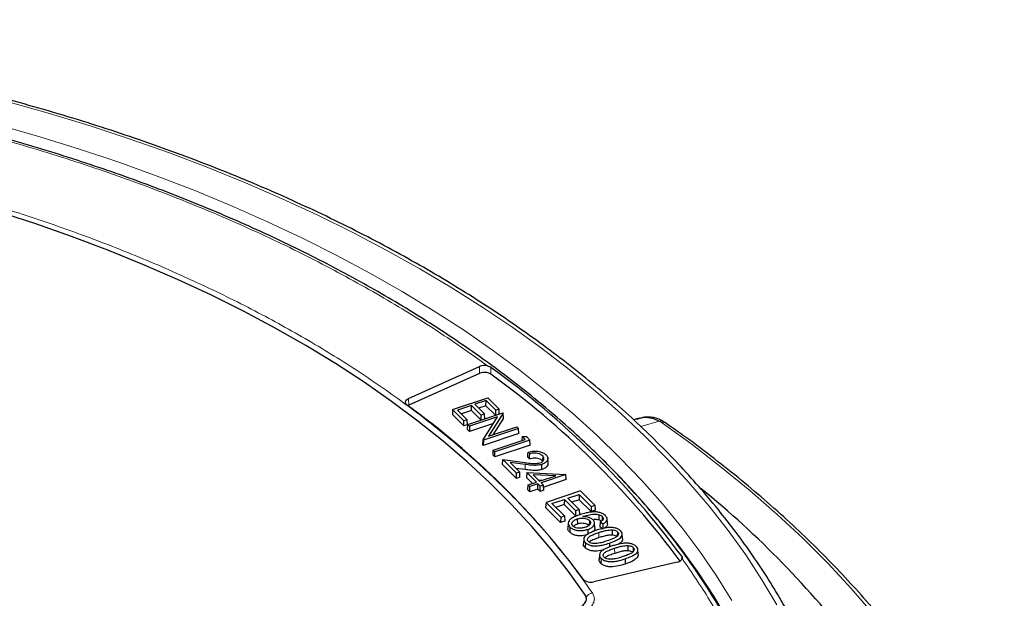
# Model space of a CAD drawing. Units: millimetres. Extents: x 0 to 420, y 0 to 297.
# Drawn here: x 346 to 394, y 214 to 242 of the extents above; entities that cross this region are included whole.
import ezdxf

# ---------------------------------------------------------------- set-up
doc = ezdxf.new("R2010")
doc.units = ezdxf.units.MM

msp = doc.modelspace()

# ---------------------------------------------------------------- linework, layer by layer
at = {"color": 7, "linetype": 'Continuous', "lineweight": 25}
for p, q in [((364.5628, 223.7534), (368.0301, 225.3172)), ((368.0387, 224.9843), (364.5714, 223.4205)), ((364.5714, 223.4205), (364.5328, 223.4005)), ((366.7196, 223.2169), (368.4335, 223.7881)), ((367.6427, 223.4188), (366.9583, 223.1908)), ((367.6388, 223.1656), (367.6427, 223.4188)), ((368.117, 222.9445), (367.6427, 223.4188)), ((368.3532, 223.6557), (367.8022, 223.472)), ((367.8022, 223.472), (368.2765, 222.9977)), ((368.3494, 223.4025), (367.9911, 223.283)), ((368.3494, 223.4025), (368.3532, 223.6557)), ((368.8238, 222.9282), (368.3494, 223.4025)), ((368.8276, 223.1814), (368.3532, 223.6557)), ((368.4335, 223.7881), (368.9871, 223.2345)), ((366.7196, 223.2169), (366.7053, 222.9741)), ((367.2694, 222.4101), (366.7053, 222.9741)), ((367.2732, 222.6633), (366.7196, 223.2169)), ((366.9583, 223.1908), (367.4327, 222.7165)), ((367.6388, 223.1656), (367.1473, 223.0018)), ((367.4632, 222.4734), (369.1771, 223.0446)), ((368.1132, 222.6913), (367.6388, 223.1656)), ((368.1132, 222.6913), (368.117, 222.9445)), ((368.2765, 222.9977), (368.117, 222.9445)), ((368.2908, 222.7505), (368.2765, 222.9977)), ((369.1882, 223.0334), (368.4775, 221.9055)), ((368.8238, 222.9282), (368.8276, 223.1814)), ((369.0014, 222.9874), (368.8238, 222.9282)), ((368.9871, 223.2345), (368.8276, 223.1814)), ((369.0014, 222.9874), (368.9871, 223.2345)), ((369.1771, 223.0446), (369.1882, 223.0334)), ((369.1997, 222.7891), (369.1882, 223.0334)), ((367.2694, 222.4101), (367.2732, 222.6633)), ((367.447, 222.4693), (367.2694, 222.4101)), ((367.4327, 222.7165), (367.2732, 222.6633)), ((367.447, 222.4693), (367.4327, 222.7165)), ((367.4489, 222.2306), (367.4632, 222.4734)), ((367.5424, 222.3941), (367.4632, 222.4734)), ((368.7174, 222.5338), (367.5386, 222.1409)), ((368.9184, 222.8527), (367.5424, 222.3941)), ((368.2908, 222.7505), (368.1132, 222.6913)), ((368.2092, 221.7274), (368.9184, 222.8527)), ((369.1997, 222.7891), (368.687, 221.9754)), ((375.7408, 222.7602), (375.5699, 222.7096)), ((367.5386, 222.1409), (367.4489, 222.2306)), ((367.5424, 222.3941), (367.5386, 222.1409)), ((369.9501, 222.0387), (368.2181, 221.4615)), ((369.9358, 222.2859), (368.2219, 221.7147)), ((368.4775, 221.9055), (369.8566, 222.3652)), ((369.8566, 222.3652), (369.9358, 222.2859)), ((369.9501, 222.0387), (369.9358, 222.2859)), ((368.1977, 221.4819), (368.2092, 221.7274)), ((368.1977, 221.4819), (368.2181, 221.4615)), ((368.2219, 221.7147), (368.2092, 221.7274)), ((368.2219, 221.7147), (368.2181, 221.4615)), ((368.7068, 221.2299), (370.2612, 221.748)), ((370.5142, 221.4747), (368.7822, 220.8974)), ((370.4999, 221.7219), (368.786, 221.1506)), ((370.1111, 221.898), (370.0956, 221.6928)), ((370.1111, 221.898), (370.3233, 221.8985)), ((370.2612, 221.748), (370.1111, 221.898)), ((370.3233, 221.8985), (370.4999, 221.7219)), ((370.5142, 221.4747), (370.4999, 221.7219)), ((368.6925, 220.9872), (368.7068, 221.2299)), ((368.7822, 220.8974), (368.6925, 220.9872)), ((368.786, 221.1506), (368.7068, 221.2299)), ((368.7822, 220.8974), (368.786, 221.1506)), ((370.4856, 221.0499), (370.4061, 221.1294)), ((369.154, 220.5257), (369.1752, 220.7616)), ((369.8335, 219.8463), (369.154, 220.5257)), ((369.8373, 220.0995), (369.1752, 220.7616)), ((369.1752, 220.7616), (370.2562, 220.6159)), ((370.2608, 220.5256), (369.5246, 220.6248)), ((369.5246, 220.6248), (369.9968, 220.1526)), ((370.4813, 220.7971), (370.3916, 220.8869)), ((371.0822, 220.2795), (371.077, 220.5298)), ((371.1219, 220.9466), (371.1128, 220.6986)), ((371.3836, 220.5865), (371.3731, 220.8312)), ((370.2585, 220.2747), (369.8149, 220.3345)), ((369.8335, 219.8463), (369.8373, 220.0995)), ((369.9968, 220.1526), (369.8373, 220.0995)), ((370.0111, 219.9055), (369.9968, 220.1526)), ((370.342, 220.1278), (370.3229, 219.8897)), ((370.342, 220.1278), (372.2392, 220.042)), ((370.8116, 219.6582), (370.342, 220.1278)), ((370.6578, 220.0246), (370.9711, 219.7113)), ((371.7616, 219.9748), (370.6578, 220.0246)), ((372.2495, 220.0317), (371.0504, 219.6321)), ((372.2392, 220.042), (372.2495, 220.0317)), ((372.2638, 219.7846), (372.2495, 220.0317)), ((370.0111, 219.9055), (369.8335, 219.8463)), ((370.6188, 219.5939), (370.3229, 219.8897)), ((370.4119, 219.525), (370.8116, 219.6582)), ((370.8909, 219.5789), (370.4912, 219.4457)), ((370.887, 219.3257), (370.8909, 219.5789)), ((371.0063, 219.4635), (370.8909, 219.5789)), ((370.9207, 219.7617), (371.0982, 219.7537)), ((370.9711, 219.7113), (371.7616, 219.9748)), ((371.0504, 219.6321), (371.1658, 219.5167)), ((372.2638, 219.7846), (371.1713, 219.4205)), ((370.3976, 219.2822), (370.4119, 219.525)), ((370.4873, 219.1925), (370.3976, 219.2822)), ((370.4912, 219.4457), (370.4119, 219.525)), ((370.4873, 219.1925), (370.4912, 219.4457)), ((370.887, 219.3257), (370.4873, 219.1925)), ((371.0024, 219.2103), (370.887, 219.3257)), ((371.0024, 219.2103), (371.0063, 219.4635)), ((371.1801, 219.2695), (371.0024, 219.2103)), ((371.1658, 219.5167), (371.0063, 219.4635)), ((371.1801, 219.2695), (371.1658, 219.5167)), ((372.969, 219.232), (371.2846, 218.6706)), ((372.3575, 218.875), (372.9088, 219.0587)), ((372.9088, 219.0587), (372.9031, 218.8014)), ((372.9088, 219.0587), (373.4927, 218.4751)), ((373.6678, 218.5334), (372.969, 219.232)), ((371.2846, 218.6706), (371.2631, 218.429)), ((371.2846, 218.6706), (372.006, 217.9491)), ((371.5742, 218.6138), (372.1839, 218.8172)), ((372.1807, 218.0072), (371.5742, 218.6138)), ((372.1839, 218.8172), (372.1781, 218.5598)), ((372.1839, 218.8172), (372.7307, 218.2706)), ((372.9043, 218.3284), (372.3575, 218.875)), ((372.9031, 218.8014), (372.5492, 218.6834)), ((373.487, 218.2177), (372.9031, 218.8014)), ((372.0002, 217.6917), (371.2631, 218.429)), ((372.1781, 218.5598), (371.7657, 218.4223)), ((372.7249, 218.0133), (372.1781, 218.5598)), ((372.7307, 218.2706), (372.7249, 218.0133)), ((372.7307, 218.2706), (372.9043, 218.3284)), ((372.9043, 218.3284), (372.9258, 218.0802)), ((373.4927, 218.4751), (373.487, 218.2177)), ((373.6892, 218.2851), (373.487, 218.2177)), ((373.4927, 218.4751), (373.6678, 218.5334)), ((373.6678, 218.5334), (373.6892, 218.2851)), ((372.006, 217.9491), (372.0002, 217.6917)), ((372.2022, 217.759), (372.0002, 217.6917)), ((372.006, 217.9491), (372.1807, 218.0072)), ((372.1807, 218.0072), (372.2022, 217.759)), ((372.3664, 217.6544), (372.3507, 217.4097)), ((372.8151, 217.8615), (372.823, 217.6087)), ((373.4033, 217.7846), (373.3896, 217.5351)), ((373.6761, 217.4269), (373.6604, 217.6715)), ((373.8699, 218.0679), (373.8636, 217.8146)), ((373.9396, 217.7182), (373.9191, 217.4745)), ((373.9396, 217.7182), (374.0596, 217.6174)), ((374.0352, 217.9811), (374.0241, 217.7766)), ((374.0596, 217.6174), (374.0562, 217.3593)), ((374.2886, 217.6227), (374.2729, 217.8672)), ((372.4564, 217.4602), (372.4428, 217.2107)), ((373.3288, 217.3492), (373.3366, 217.0963)), ((374.0562, 217.3593), (373.9191, 217.4745)), ((374.5141, 217.3294), (374.513, 217.0754)), ((374.7824, 217.2325), (374.7708, 217.0199)), ((373.1273, 216.8845), (373.1116, 216.64)), ((373.2102, 216.7065), (373.1965, 216.4571)), ((374.3841, 216.6788), (374.39, 216.4892)), ((375.0279, 216.883), (375.0122, 217.1276)), ((375.2834, 216.5603), (375.2822, 216.3063)), ((375.5516, 216.4634), (375.54, 216.2507)), ((375.7971, 216.1138), (375.7814, 216.3584)), ((377.6979, 215.741), (373.6181, 214.7894)), ((373.8965, 216.1154), (373.8808, 215.8708)), ((373.9794, 215.9374), (373.9657, 215.6879)), ((375.1534, 215.9097), (375.1612, 215.6568))]:
    msp.add_line(p, q, dxfattribs=at)
at = {"color": 8, "linetype": 'Continuous', "lineweight": 18}
for p, q in [((368.0387, 224.9843), (368.0301, 225.3172)), ((368.5805, 224.9459), (368.5914, 225.2746)), ((364.5714, 223.4205), (364.5628, 223.7534)), ((376.8244, 222.6513), (375.9147, 222.382)), ((376.9211, 222.5886), (376.8244, 222.6513)), ((370.2585, 220.2747), (370.2608, 220.5256)), ((373.8646, 217.1982), (373.8724, 216.9454)), ((374.6338, 216.4291), (374.6417, 216.1762)), ((377.9175, 216.0406), (377.9103, 215.8572))]:
    msp.add_line(p, q, dxfattribs=at)
at = {"color": 8, "linetype": 'Continuous', "lineweight": 18, "flags": 128}
for points in [[(382.5706, 213.6578), (381.8427, 214.8852), (381.0483, 216.0989), (380.1883, 217.2975), (379.2635, 218.4799), (378.2748, 219.6449), (377.2232, 220.7915), (376.1097, 221.9184), (374.9355, 223.0246), (373.7016, 224.109), (372.4094, 225.1704), (371.0601, 226.2079), (369.6549, 227.2204), (368.1954, 228.2069), (366.6829, 229.1665), (365.119, 230.0981), (363.5051, 231.001), (361.8429, 231.8741), (360.134, 232.7167), (358.3801, 233.5279), (356.5829, 234.3068), (354.7443, 235.0528), (352.8659, 235.7651), (350.9498, 236.443), (348.9977, 237.0857), (347.0115, 237.6928), (344.9934, 238.2636)], [(380.3652, 213.8776), (379.6163, 215.0802), (378.8016, 216.2685), (377.9218, 217.4412), (376.9778, 218.5971), (375.9705, 219.7351), (374.9011, 220.854), (373.7705, 221.9528), (372.58, 223.0302), (371.3306, 224.0852), (370.0238, 225.1167), (368.6607, 226.1237), (367.2428, 227.1051), (365.7716, 228.06), (364.2485, 228.9874), (362.675, 229.8863), (361.0528, 230.7559), (359.3835, 231.5952), (357.6687, 232.4035), (355.9103, 233.1799), (354.11, 233.9235), (352.2696, 234.6337), (350.391, 235.3098), (348.4761, 235.951), (346.5268, 236.5567), (344.5451, 237.1263)], [(393.9624, 201.3293), (393.4966, 202.6959), (392.9602, 204.0539), (392.3538, 205.402), (391.6779, 206.7391), (390.933, 208.0639), (390.1199, 209.3752), (389.2393, 210.672), (388.2919, 211.9529), (387.2786, 213.217), (386.2004, 214.463), (385.0581, 215.6899), (383.8529, 216.8965), (382.5857, 218.0817), (381.2577, 219.2446), (379.8701, 220.384), (378.4241, 221.499), (376.9211, 222.5886)], [(383.5762, 201.6281), (383.5755, 201.6416), (383.4789, 202.912), (383.3122, 204.18), (383.0756, 205.4443), (382.7692, 206.7036), (382.3934, 207.9566), (381.9486, 209.202), (381.4352, 210.4387), (380.8538, 211.6652), (380.2049, 212.8804), (379.4892, 214.0831), (378.7075, 215.272), (377.8605, 216.4459), (376.949, 217.6035), (375.9741, 218.7439), (374.9367, 219.8657), (374.1065, 220.7056)]]:
    msp.add_lwpolyline(points, dxfattribs=at)
at = {"color": 7, "linetype": 'Continuous', "lineweight": 25, "flags": 128}
for points in [[(373.1887, 214.169), (372.3869, 215.294), (371.5204, 216.403), (370.5902, 217.4945), (369.5972, 218.5675), (368.5426, 219.6207), (367.4276, 220.653), (366.2535, 221.6631), (365.0214, 222.6501), (363.7329, 223.6127), (362.3893, 224.5498), (360.9922, 225.4605), (359.5431, 226.3438), (358.0437, 227.1985), (356.4955, 228.0238), (354.9005, 228.8188), (353.2602, 229.5825), (351.5767, 230.3142), (349.8516, 231.0129), (348.0871, 231.6779), (346.285, 232.3085), (344.4474, 232.904)], [(364.4939, 223.4293), (364.4519, 223.4675), (364.4236, 223.5097), (364.4102, 223.5543), (364.4121, 223.5996), (364.4292, 223.6438), (364.4609, 223.6852), (364.5061, 223.7222), (364.5628, 223.7534)], [(370.3916, 220.8869), (370.3989, 221.0081), (370.4061, 221.1294)], [(370.4813, 220.7971), (370.4835, 220.9235), (370.4856, 221.0499)]]:
    msp.add_lwpolyline(points, dxfattribs=at)
at = {"color": 7, "linetype": 'Continuous', "lineweight": 25}
for centre, radius, start, end in [((368.2777, 224.7222), 0.6446, 76.48193, 112.59511), ((368.273, 224.4484), 0.5848, 58.27332, 113.61776), ((343.784, 190.5714), 42.3848, 36.52758, 54.19464), ((343.8268, 190.9366), 42.3366, 36.36752, 54.20082), ((341.5933, 191.6794), 39.1471, 36.40922, 54.19779), ((348.5374, 182.2715), 47.9041, 37.76594, 50.72941), ((377.6656, 216.0414), 0.3021, 276.1372, 337.60441), ((373.466, 215.2967), 0.5296, 226.10503, 286.69248)]:
    msp.add_arc(centre, radius, start, end, dxfattribs=at)
at = {"color": 8, "linetype": 'Continuous', "lineweight": 18}
for centre, radius, start, end in [((376.9075, 222.4577), 0.2107, 62.07587, 113.24209), ((376.9983, 222.3491), 0.2516, 57.57463, 107.86548), ((373.6634, 213.7546), 0.5061, 102.94271, 148.26644)]:
    msp.add_arc(centre, radius, start, end, dxfattribs=at)
at = {"color": 7, "linetype": 'Continuous', "lineweight": 25}
for points, knots in [([(385.8665, 206.3066), (385.8403, 206.4226), (385.7219, 206.9486), (385.4483, 207.8791), (385.0442, 209.0968), (384.5735, 210.3065), (384.0424, 211.5079), (383.4499, 212.6996), (382.7967, 213.8807), (382.0835, 215.05), (381.3107, 216.2066), (380.479, 217.3494), (379.5893, 218.4773), (378.6423, 219.5893), (377.6388, 220.6845), (376.5798, 221.7617), (375.4661, 222.8201), (374.2989, 223.8587), (373.0791, 224.8766), (371.8079, 225.8729), (370.4864, 226.8467), (369.1158, 227.7971), (367.6973, 228.7234), (366.2322, 229.6248), (364.7218, 230.5003), (363.1674, 231.3494), (361.5704, 232.1713), (359.9323, 232.9652), (358.2544, 233.7305), (356.5383, 234.4666), (354.7854, 235.1727), (352.9974, 235.8484), (351.1757, 236.493), (349.3219, 237.1059), (347.4378, 237.6868), (345.5249, 238.2349), (343.5849, 238.75), (341.6195, 239.2315), (339.6305, 239.6791), (337.6195, 240.0923), (335.5884, 240.4708), (333.5388, 240.8144), (331.4727, 241.1226), (329.3917, 241.3952), (327.2978, 241.632), (325.1927, 241.8328), (323.0783, 241.9975), (320.9565, 242.1258), (318.829, 242.2177), (316.6978, 242.273), (314.5647, 242.2918), (312.4316, 242.2741), (310.3003, 242.2198), (308.1727, 242.1289), (306.0507, 242.0017), (303.9361, 241.8381), (301.8307, 241.6383), (299.7365, 241.4025), (297.6552, 241.1309), (295.5886, 240.8238), (293.5386, 240.4813), (291.507, 240.1038), (289.4954, 239.6915), (287.5058, 239.245), (285.5397, 238.7644), (283.599, 238.2503), (281.6853, 237.7031), (279.8004, 237.1233), (277.9458, 236.5112), (276.1231, 235.8676), (274.3341, 235.1928), (272.5802, 234.4875), (270.8629, 233.7523), (269.1839, 232.9878), (267.5445, 232.1948), (265.9466, 231.3734), (264.6703, 230.6789), (263.9314, 230.2559), (263.6991, 230.1229)], [0, 0, 0, 0, 0.0037651, 0.0170701, 0.0303814, 0.0436998, 0.0570256, 0.0703591, 0.0837003, 0.0970488, 0.1104043, 0.1237662, 0.1371339, 0.1505068, 0.1638842, 0.1772655, 0.1906499, 0.2040369, 0.2174261, 0.2308168, 0.2442086, 0.2576013, 0.2709944, 0.2843878, 0.2977811, 0.3111741, 0.3245668, 0.337959, 0.3513506, 0.3647415, 0.3781318, 0.3915215, 0.4049104, 0.4182986, 0.4316861, 0.445073, 0.4584592, 0.4718448, 0.4852299, 0.4986143, 0.5119983, 0.5253818, 0.5387649, 0.5521476, 0.5655299, 0.578912, 0.5922939, 0.6056755, 0.619057, 0.6324384, 0.6458197, 0.659201, 0.6725824, 0.6859638, 0.6993453, 0.712727, 0.7261089, 0.7394911, 0.7528736, 0.7662564, 0.7796397, 0.7930234, 0.8064075, 0.8197923, 0.8331775, 0.8465635, 0.85995, 0.8733373, 0.8867252, 0.900114, 0.9135035, 0.9268937, 0.9402848, 0.9536766, 0.9670692, 0.9804625, 0.9938565, 1, 1, 1, 1]), ([(383.4289, 202.048), (383.4243, 202.1483), (383.4011, 202.6552), (383.2956, 203.5688), (383.1095, 204.7894), (382.8526, 206.0113), (382.531, 207.2334), (382.1424, 208.4542), (381.6868, 209.6724), (381.1638, 210.8865), (380.5733, 212.0948), (379.9154, 213.2958), (379.1903, 214.4877), (378.3982, 215.6691), (377.5396, 216.8382), (376.6152, 217.9934), (375.6601, 219.0936), (374.683, 220.1388), (373.6925, 221.1296), (372.6535, 222.1033), (371.5669, 223.0591), (370.4338, 223.9963), (369.2551, 224.914), (368.0317, 225.8116), (366.7646, 226.6883), (365.455, 227.5434), (364.104, 228.3763), (362.7126, 229.1862), (361.282, 229.9726), (359.8135, 230.7347), (358.3083, 231.472), (356.7675, 232.1839), (355.1926, 232.8699), (353.5848, 233.5293), (351.9455, 234.1617), (350.2762, 234.7665), (348.5782, 235.3433), (346.853, 235.8916), (345.1021, 236.4109), (343.3272, 236.901), (341.5297, 237.3612), (339.7115, 237.7914), (337.8743, 238.191), (336.0199, 238.56), (334.1506, 238.8978), (332.2685, 239.2043), (330.3765, 239.4791), (328.478, 239.7221), (326.5781, 239.9331), (324.6846, 240.1117), (322.8131, 240.2575), (321.0033, 240.3697), (319.3605, 240.4469), (317.9281, 240.4951), (316.3566, 240.5322), (315.2442, 240.5378), (314.534, 240.5413)], [0, 0, 0, 0, 0.0048816, 0.0246625, 0.0445356, 0.0645022, 0.0845624, 0.1047151, 0.1249582, 0.1452883, 0.1657013, 0.1861922, 0.2067555, 0.2273854, 0.2480758, 0.268821, 0.2896151, 0.3082859, 0.3269595, 0.3456341, 0.3643093, 0.3829845, 0.4016594, 0.4203338, 0.4390072, 0.4576793, 0.47635, 0.4950188, 0.5136855, 0.53235, 0.5510119, 0.5696709, 0.5883268, 0.6069792, 0.6256276, 0.6442716, 0.6629105, 0.6815436, 0.70017, 0.7187885, 0.7373976, 0.7559954, 0.7745792, 0.7931457, 0.8116897, 0.8302043, 0.8486788, 0.8670965, 0.8854295, 0.9036271, 0.9215873, 0.9390684, 0.9553263, 0.9684018, 0.9798253, 1, 1, 1, 1]), ([(368.4284, 225.3489), (368.4753, 225.3333), (368.5369, 225.3129), (368.581, 225.282), (368.5914, 225.2746)], [0, 0, 0, 0, 0.7629678, 1, 1, 1, 1]), ([(375.8529, 222.784), (375.8063, 222.7768), (375.7545, 222.7688), (375.7052, 222.7488), (375.7003, 222.7468)], [0, 0, 0, 0, 0.89983965, 1, 1, 1, 1]), ([(375.746, 222.7447), (375.7942, 222.764), (376.001, 222.847), (376.3885, 222.8448), (376.6779, 222.7164), (376.8244, 222.6513)], [0, 0, 0, 0, 0.1304717, 0.5598679, 1, 1, 1, 1]), ([(377.002, 222.6369), (376.9606, 222.6635), (376.8401, 222.7409), (376.6081, 222.8112), (376.3208, 222.8473), (376.0867, 222.8407), (375.954, 222.8078), (375.9187, 222.799)], [0, 0, 0, 0, 0.132072, 0.3841702, 0.6430569, 0.9049565, 1, 1, 1, 1]), ([(377.132, 222.5609), (377.1085, 222.5782), (377.0686, 222.6076), (377.0217, 222.632), (377.0024, 222.642)], [0, 0, 0, 0, 0.5893978, 1, 1, 1, 1]), ([(394.6036, 200.1848), (394.5946, 200.2198), (394.4737, 200.6884), (394.1825, 201.585), (393.7257, 202.873), (393.2004, 204.1524), (392.6154, 205.4231), (391.969, 206.6838), (391.2622, 207.9336), (390.4953, 209.1715), (389.6691, 210.3965), (388.7841, 211.6077), (387.8411, 212.8039), (386.8407, 213.9844), (385.7838, 215.148), (384.6712, 216.294), (383.5039, 217.4214), (382.2826, 218.5292), (381.0087, 219.6168), (379.6821, 220.6827), (378.3908, 221.6651), (377.5237, 222.2831), (377.1332, 222.5614)], [0, 0, 0, 0, 0.0042558, 0.0569844, 0.1097355, 0.1625108, 0.2153115, 0.2681377, 0.320989, 0.3738646, 0.4267629, 0.4796824, 0.5326209, 0.5855765, 0.638547, 0.6915304, 0.7445247, 0.797528, 0.8505385, 0.9035548, 0.9565755, 1, 1, 1, 1]), ([(370.4061, 221.1294), (370.4942, 221.1505), (370.6501, 221.1879), (370.8947, 221.1753), (371.0958, 221.1258), (371.2211, 221.0561), (371.272, 221.0083), (371.286, 220.9952)], [0, 0, 0, 0, 0.2795607, 0.4951504, 0.7106234, 0.920638, 1, 1, 1, 1]), ([(371.1219, 220.9466), (371.0866, 220.9757), (371.0227, 221.0282), (370.8794, 221.0734), (370.7323, 221.0884), (370.5973, 221.0768), (370.5187, 221.0579), (370.4856, 221.0499)], [0, 0, 0, 0, 0.2489901, 0.450145, 0.6510704, 0.8529499, 1, 1, 1, 1]), ([(371.286, 220.9952), (371.3221, 220.9502), (371.3846, 220.8725), (371.369, 220.7498), (371.2973, 220.6447), (371.1889, 220.5705), (371.1027, 220.5391), (371.077, 220.5298)], [0, 0, 0, 0, 0.27340929, 0.47214665, 0.67003645, 0.90171804, 1, 1, 1, 1]), ([(370.2562, 220.6159), (370.3711, 220.6002), (370.5455, 220.5764), (370.7979, 220.5595), (370.9197, 220.5889), (370.9838, 220.6044)], [0, 0, 0, 0, 0.4777607, 0.7252547, 1, 1, 1, 1]), ([(371.077, 220.5298), (371.0018, 220.5108), (370.8342, 220.4684), (370.5485, 220.4893), (370.3564, 220.5135), (370.2608, 220.5256)], [0, 0, 0, 0, 0.2899205, 0.646643, 1, 1, 1, 1]), ([(371.1128, 220.6986), (371.0774, 220.7277), (371.0141, 220.7796), (370.8722, 220.8233), (370.7286, 220.8373), (370.5945, 220.8251), (370.5158, 220.8057), (370.4813, 220.7971)], [0, 0, 0, 0, 0.2511744, 0.4487806, 0.6461491, 0.8450766, 1, 1, 1, 1]), ([(370.9838, 220.6044), (371.0217, 220.6198), (371.0978, 220.6508), (371.1634, 220.7223), (371.1936, 220.8029), (371.1785, 220.8815), (371.1385, 220.9275), (371.1219, 220.9466)], [0, 0, 0, 0, 0.2039101, 0.4093726, 0.6046556, 0.8358048, 1, 1, 1, 1]), ([(371.3778, 220.5866), (371.378, 220.559), (371.3785, 220.4951), (371.3042, 220.3959), (371.1957, 220.3208), (371.1081, 220.289), (371.0822, 220.2795)], [0, 0, 0, 0, 0.2230749, 0.5153281, 0.8567524, 1, 1, 1, 1]), ([(371.0822, 220.2795), (371.0057, 220.2602), (370.8354, 220.2172), (370.547, 220.2383), (370.3538, 220.2627), (370.2585, 220.2747)], [0, 0, 0, 0, 0.2922573, 0.6509365, 1, 1, 1, 1]), ([(345.8227, 206.7085), (345.7204, 206.8855), (345.4723, 207.3147), (345.0171, 207.9824), (344.4666, 208.7122), (343.8631, 209.4272), (343.21, 210.1267), (342.508, 210.8094), (341.7584, 211.4741), (340.9626, 212.1197), (340.122, 212.7451), (339.2382, 213.3493), (338.3126, 213.9314), (337.3471, 214.4904), (336.3433, 215.0253), (335.3029, 215.5353), (334.2279, 216.0197), (333.1202, 216.4775), (331.9818, 216.9081), (330.8149, 217.3107), (329.6216, 217.6847), (328.4045, 218.0298), (327.1655, 218.3441), (325.9974, 218.6116), (325.2347, 218.76), (324.8986, 218.8255)], [0, 0, 0, 0, 0.0312012, 0.0756925, 0.1202117, 0.1647528, 0.20931, 0.2538778, 0.2984512, 0.3430258, 0.3875976, 0.4321634, 0.4767198, 0.5212636, 0.5657924, 0.6103037, 0.6547947, 0.6992618, 0.743701, 0.7881066, 0.8324715, 0.8767854, 0.921034, 0.9651958, 1, 1, 1, 1]), ([(373.7542, 218.2009), (373.6591, 218.2023), (373.4854, 218.2048), (373.2094, 218.1512), (373.039, 218.0988), (372.9375, 218.0676)], [0, 0, 0, 0, 0.3280817, 0.5996046, 1, 1, 1, 1]), ([(373.0788, 217.9755), (373.138, 217.9944), (373.2873, 218.0422), (373.5162, 218.0928), (373.7337, 218.0963), (373.8355, 218.0751), (373.8699, 218.0679)], [0, 0, 0, 0, 0.2428246, 0.6131178, 0.8694216, 1, 1, 1, 1]), ([(374.1882, 218.022), (374.142, 218.0604), (374.0597, 218.1288), (373.8952, 218.1832), (373.7942, 218.1959), (373.7542, 218.2009)], [0, 0, 0, 0, 0.43679152, 0.77725766, 1, 1, 1, 1]), ([(372.9375, 218.0676), (372.8635, 218.0412), (372.7161, 217.9885), (372.5288, 217.8939), (372.3977, 217.7791), (372.3536, 217.6537), (372.3826, 217.5431), (372.4353, 217.4839), (372.4564, 217.4602)], [0, 0, 0, 0, 0.1994116, 0.3976231, 0.5664654, 0.7360667, 0.8946027, 1, 1, 1, 1]), ([(372.5997, 217.5107), (372.5805, 217.5366), (372.5411, 217.5897), (372.5501, 217.6758), (372.6151, 217.7599), (372.7088, 217.822), (372.7883, 217.8516), (372.8151, 217.8615)], [0, 0, 0, 0, 0.2026064, 0.416422, 0.6029655, 0.8666055, 1, 1, 1, 1]), ([(372.8151, 217.8615), (372.8733, 217.8773), (372.9742, 217.9047), (373.1345, 217.9012), (373.2684, 217.8724), (373.3571, 217.8276), (373.3929, 217.7942), (373.4033, 217.7846)], [0, 0, 0, 0, 0.2830857, 0.4901547, 0.6965432, 0.9122577, 1, 1, 1, 1]), ([(373.3896, 217.5351), (373.3583, 217.5602), (373.2996, 217.6071), (373.1659, 217.6419), (373.0321, 217.6515), (372.915, 217.6367), (372.8493, 217.6167), (372.823, 217.6087)], [0, 0, 0, 0, 0.2437963, 0.4574277, 0.6562357, 0.8623302, 1, 1, 1, 1]), ([(373.5859, 217.8133), (373.5436, 217.8466), (373.4601, 217.9124), (373.2719, 217.9669), (373.1408, 217.9727), (373.0788, 217.9755)], [0, 0, 0, 0, 0.35094251, 0.6930276, 1, 1, 1, 1]), ([(373.4033, 217.7846), (373.423, 217.7605), (373.4606, 217.7146), (373.4596, 217.6387), (373.4204, 217.5674), (373.3349, 217.5012), (373.2519, 217.4698), (373.2076, 217.453)], [0, 0, 0, 0, 0.2017695, 0.3834285, 0.5642074, 0.7673315, 1, 1, 1, 1]), ([(373.3288, 217.3492), (373.3909, 217.3733), (373.5081, 217.4188), (373.6226, 217.5215), (373.671, 217.6344), (373.6529, 217.7371), (373.6042, 217.7925), (373.5859, 217.8133)], [0, 0, 0, 0, 0.2367362, 0.4471357, 0.6576642, 0.871589, 1, 1, 1, 1]), ([(373.8636, 217.8146), (373.7955, 217.8287), (373.7162, 217.8451), (373.6362, 217.8362), (373.6247, 217.8349)], [0, 0, 0, 0, 0.8573454, 1, 1, 1, 1]), ([(373.9957, 217.7528), (373.9914, 217.7565), (373.977, 217.7688), (373.9353, 217.7922), (373.8915, 217.8059), (373.8636, 217.8146)], [0, 0, 0, 0, 0.1337803, 0.4493478, 1, 1, 1, 1]), ([(373.8699, 218.0679), (373.8894, 218.0623), (373.942, 218.0471), (373.9972, 218.0155), (374.0262, 217.9893), (374.0352, 217.9811)], [0, 0, 0, 0, 0.2873741, 0.777309, 1, 1, 1, 1]), ([(374.068, 217.8224), (374.0512, 217.802), (374.0257, 217.7712), (373.9762, 217.7389), (373.9508, 217.7245), (373.9396, 217.7182)], [0, 0, 0, 0, 0.5215583, 0.7896521, 1, 1, 1, 1]), ([(374.0352, 217.9811), (374.0544, 217.9567), (374.092, 217.9089), (374.0823, 217.8522), (374.0693, 217.8251), (374.068, 217.8224)], [0, 0, 0, 0, 0.484415, 0.9481414, 1, 1, 1, 1]), ([(374.0596, 217.6174), (374.1079, 217.643), (374.1965, 217.6901), (374.2672, 217.7843), (374.2808, 217.8798), (374.2445, 217.9606), (374.2035, 218.0053), (374.1882, 218.022)], [0, 0, 0, 0, 0.2485978, 0.456527, 0.6643309, 0.8746936, 1, 1, 1, 1]), ([(374.2814, 217.6225), (374.284, 217.605), (374.2912, 217.5548), (374.2436, 217.4754), (374.1739, 217.4269), (374.1404, 217.4036)], [0, 0, 0, 0, 0.217515, 0.6242465, 1, 1, 1, 1]), ([(372.4428, 217.2107), (372.4011, 217.2569), (372.3437, 217.3207), (372.3583, 217.3902), (372.3622, 217.4093)], [0, 0, 0, 0, 0.72553582, 1, 1, 1, 1]), ([(373.3366, 217.0963), (373.2437, 217.0725), (373.0864, 217.0321), (372.8401, 217.0347), (372.6475, 217.0775), (372.5167, 217.1437), (372.4629, 217.1925), (372.4428, 217.2107)], [0, 0, 0, 0, 0.29532826, 0.49999827, 0.70605714, 0.89025227, 1, 1, 1, 1]), ([(372.4564, 217.4602), (372.4944, 217.4284), (372.5679, 217.3668), (372.7351, 217.3079), (372.9355, 217.2831), (373.1436, 217.2969), (373.2717, 217.3331), (373.3288, 217.3492)], [0, 0, 0, 0, 0.1999277, 0.3863211, 0.5725059, 0.8093555, 1, 1, 1, 1]), ([(373.2076, 217.453), (373.1477, 217.4359), (373.0437, 217.4062), (372.8763, 217.4026), (372.737, 217.4274), (372.6447, 217.4696), (372.6098, 217.5014), (372.5997, 217.5107)], [0, 0, 0, 0, 0.2895258, 0.5020924, 0.7148834, 0.9169948, 1, 1, 1, 1]), ([(372.823, 217.6087), (372.7603, 217.5844), (372.6779, 217.5524), (372.6341, 217.5023), (372.6236, 217.4903)], [0, 0, 0, 0, 0.7606396, 1, 1, 1, 1]), ([(373.7554, 217.3073), (373.6933, 217.2857), (373.569, 217.2424), (373.3734, 217.1545), (373.2299, 217.0663), (373.1759, 216.9969), (373.1644, 216.9821)], [0, 0, 0, 0, 0.26188, 0.5243681, 0.8981255, 1, 1, 1, 1]), ([(373.3557, 216.7551), (373.3375, 216.7792), (373.3019, 216.8265), (373.3182, 216.9026), (373.3728, 216.9815), (373.4992, 217.0576), (373.6701, 217.1311), (373.8001, 217.176), (373.8646, 217.1982)], [0, 0, 0, 0, 0.1308932, 0.2570569, 0.3755021, 0.557379, 0.7804916, 1, 1, 1, 1]), ([(373.67, 217.4271), (373.6709, 217.3949), (373.6727, 217.3331), (373.6247, 217.2779), (373.6018, 217.2514)], [0, 0, 0, 0, 0.5210719, 1, 1, 1, 1]), ([(374.9305, 217.2799), (374.8954, 217.31), (374.8292, 217.3668), (374.6799, 217.4222), (374.4884, 217.4491), (374.1977, 217.4341), (373.9485, 217.3701), (373.7878, 217.3178), (373.7554, 217.3073)], [0, 0, 0, 0, 0.141087, 0.2663674, 0.3912825, 0.5817986, 0.9157627, 1, 1, 1, 1]), ([(373.8646, 217.1982), (373.9243, 217.2171), (374.0454, 217.2554), (374.2568, 217.3132), (374.4205, 217.3235), (374.5141, 217.3294)], [0, 0, 0, 0, 0.2947482, 0.5968476, 1, 1, 1, 1]), ([(374.7824, 217.2325), (374.8004, 217.2091), (374.8362, 217.1623), (374.8232, 217.0866), (374.7702, 217.0081), (374.655, 216.9361), (374.4844, 216.8602), (374.3516, 216.8142), (374.2752, 216.7877)], [0, 0, 0, 0, 0.1274524, 0.2547965, 0.3712923, 0.5488399, 0.7401883, 1, 1, 1, 1]), ([(374.3841, 216.6788), (374.495, 216.7175), (374.6988, 216.7885), (374.9055, 216.9184), (375.009, 217.0422), (375.0203, 217.1501), (374.9775, 217.2292), (374.9409, 217.2687), (374.9305, 217.2799)], [0, 0, 0, 0, 0.2925939, 0.5374485, 0.6801626, 0.8242011, 0.949957, 1, 1, 1, 1]), ([(374.5141, 217.3294), (374.5554, 217.3254), (374.6314, 217.318), (374.7252, 217.2812), (374.7636, 217.2485), (374.7824, 217.2325)], [0, 0, 0, 0, 0.3786527, 0.6962753, 1, 1, 1, 1]), ([(373.1644, 216.9821), (373.1471, 216.9478), (373.1113, 216.8764), (373.1446, 216.7789), (373.1927, 216.7258), (373.2102, 216.7065)], [0, 0, 0, 0, 0.3707397, 0.7712374, 1, 1, 1, 1]), ([(373.2102, 216.7065), (373.2458, 216.6758), (373.3126, 216.6182), (373.4643, 216.563), (373.6567, 216.5369), (373.8741, 216.5489), (374.1282, 216.5984), (374.2891, 216.6489), (374.3841, 216.6788)], [0, 0, 0, 0, 0.14369854, 0.26952767, 0.39504461, 0.58575468, 0.75520207, 1, 1, 1, 1]), ([(374.2752, 216.7877), (374.1973, 216.7629), (374.0426, 216.7138), (373.8295, 216.6638), (373.6367, 216.6515), (373.4999, 216.6735), (373.4054, 216.7124), (373.3707, 216.7421), (373.3557, 216.7551)], [0, 0, 0, 0, 0.260507, 0.5168566, 0.6677914, 0.8193886, 0.921426, 1, 1, 1, 1]), ([(373.8724, 216.9454), (373.7932, 216.9165), (373.6372, 216.8597), (373.4723, 216.7971), (373.424, 216.7506), (373.4227, 216.7494)], [0, 0, 0, 0, 0.5018562, 0.9873733, 1, 1, 1, 1]), ([(374.513, 217.0754), (374.4419, 217.0721), (374.2923, 217.0652), (374.0805, 217.0109), (373.9422, 216.9673), (373.8724, 216.9454)], [0, 0, 0, 0, 0.3097224, 0.651945, 1, 1, 1, 1]), ([(374.7688, 216.983), (374.7428, 217.0039), (374.6933, 217.0437), (374.5935, 217.0691), (374.5335, 217.0738), (374.513, 217.0754)], [0, 0, 0, 0, 0.4195777, 0.8011535, 1, 1, 1, 1]), ([(375.6997, 216.5108), (375.6646, 216.5409), (375.5984, 216.5977), (375.4492, 216.6531), (375.2577, 216.68), (374.9669, 216.665), (374.7177, 216.6009), (374.557, 216.5487), (374.5246, 216.5381)], [0, 0, 0, 0, 0.141087, 0.2663674, 0.3912825, 0.5817986, 0.9157627, 1, 1, 1, 1]), ([(375.0207, 216.8828), (375.0232, 216.8666), (375.0308, 216.8172), (374.9719, 216.7197), (374.8812, 216.6548), (374.8265, 216.6157)], [0, 0, 0, 0, 0.1629708, 0.4954678, 1, 1, 1, 1]), ([(373.1965, 216.4571), (373.1588, 216.4996), (373.1068, 216.5582), (373.1162, 216.6223), (373.1188, 216.6398)], [0, 0, 0, 0, 0.7260543, 1, 1, 1, 1]), ([(374.0947, 216.3426), (374.0803, 216.3384), (373.9513, 216.3013), (373.739, 216.2792), (373.4865, 216.302), (373.3257, 216.3558), (373.2396, 216.4155), (373.2036, 216.4502), (373.1965, 216.4571)], [0, 0, 0, 0, 0.0476529, 0.425244, 0.6087406, 0.7935849, 0.9589796, 1, 1, 1, 1]), ([(373.9336, 216.2129), (373.9164, 216.1786), (373.8805, 216.1073), (373.9138, 216.0098), (373.9619, 215.9567), (373.9794, 215.9374)], [0, 0, 0, 0, 0.37073971, 0.77123744, 1, 1, 1, 1]), ([(374.5246, 216.5381), (374.4625, 216.5165), (374.3382, 216.4733), (374.1427, 216.3854), (373.9991, 216.2972), (373.9452, 216.2278), (373.9336, 216.2129)], [0, 0, 0, 0, 0.26188, 0.5243681, 0.8981255, 1, 1, 1, 1]), ([(374.1249, 215.9859), (374.1068, 216.01), (374.0712, 216.0573), (374.0874, 216.1334), (374.142, 216.2123), (374.2685, 216.2884), (374.4394, 216.362), (374.5693, 216.4068), (374.6338, 216.4291)], [0, 0, 0, 0, 0.1308932, 0.2570569, 0.3755021, 0.557379, 0.7804916, 1, 1, 1, 1]), ([(374.6417, 216.1762), (374.5624, 216.1474), (374.4064, 216.0906), (374.2416, 216.0279), (374.1932, 215.9814), (374.192, 215.9803)], [0, 0, 0, 0, 0.5018562, 0.9873733, 1, 1, 1, 1]), ([(374.6338, 216.4291), (374.6936, 216.448), (374.8146, 216.4863), (375.026, 216.5441), (375.1898, 216.5544), (375.2834, 216.5603)], [0, 0, 0, 0, 0.2947482, 0.5968476, 1, 1, 1, 1]), ([(375.2822, 216.3063), (375.2111, 216.303), (375.0615, 216.2961), (374.8497, 216.2417), (374.7114, 216.1982), (374.6417, 216.1762)], [0, 0, 0, 0, 0.30972237, 0.65194499, 1, 1, 1, 1]), ([(375.5516, 216.4634), (375.5696, 216.4399), (375.6054, 216.3931), (375.5924, 216.3174), (375.5395, 216.239), (375.4242, 216.1669), (375.2536, 216.0911), (375.1209, 216.0451), (375.0444, 216.0185)], [0, 0, 0, 0, 0.12745245, 0.25479648, 0.37129232, 0.5488399, 0.74018835, 1, 1, 1, 1]), ([(375.1534, 215.9097), (375.2643, 215.9483), (375.468, 216.0194), (375.6747, 216.1492), (375.7783, 216.273), (375.7895, 216.381), (375.7468, 216.4601), (375.7101, 216.4995), (375.6997, 216.5108)], [0, 0, 0, 0, 0.2925939, 0.5374485, 0.6801626, 0.8242011, 0.949957, 1, 1, 1, 1]), ([(375.538, 216.2139), (375.5121, 216.2347), (375.4625, 216.2745), (375.3627, 216.3), (375.3027, 216.3047), (375.2822, 216.3063)], [0, 0, 0, 0, 0.41957766, 0.8011535, 1, 1, 1, 1]), ([(375.2834, 216.5603), (375.3247, 216.5563), (375.4006, 216.5489), (375.4944, 216.512), (375.5329, 216.4793), (375.5516, 216.4634)], [0, 0, 0, 0, 0.3786527, 0.6962753, 1, 1, 1, 1]), ([(373.9657, 215.6879), (373.928, 215.7304), (373.8761, 215.789), (373.8854, 215.8531), (373.888, 215.8707)], [0, 0, 0, 0, 0.7260543, 1, 1, 1, 1]), ([(375.1612, 215.6568), (375.0502, 215.622), (374.8267, 215.552), (374.5091, 215.5091), (374.2555, 215.5331), (374.095, 215.5866), (374.0088, 215.6464), (373.9729, 215.681), (373.9657, 215.6879)], [0, 0, 0, 0, 0.2812762, 0.5662393, 0.7047217, 0.8442212, 0.9690425, 1, 1, 1, 1]), ([(373.9794, 215.9374), (374.015, 215.9066), (374.0819, 215.849), (374.2335, 215.7939), (374.4259, 215.7677), (374.6434, 215.7797), (374.8974, 215.8292), (375.0583, 215.8798), (375.1534, 215.9097)], [0, 0, 0, 0, 0.1436985, 0.2695277, 0.3950446, 0.5857547, 0.7552021, 1, 1, 1, 1]), ([(375.0444, 216.0185), (374.9665, 215.9938), (374.8119, 215.9446), (374.5987, 215.8946), (374.4059, 215.8823), (374.2692, 215.9044), (374.1746, 215.9433), (374.14, 215.973), (374.1249, 215.9859)], [0, 0, 0, 0, 0.26050702, 0.51685655, 0.66779137, 0.81938858, 0.92142603, 1, 1, 1, 1]), ([(375.7899, 216.1136), (375.7924, 216.0974), (375.8002, 216.048), (375.7384, 215.9495), (375.5615, 215.8079), (375.3373, 215.7168), (375.1837, 215.6645), (375.1612, 215.6568)], [0, 0, 0, 0, 0.0792449, 0.2409222, 0.4958422, 0.9262959, 1, 1, 1, 1]), ([(377.9175, 216.0406), (377.9312, 216.0163), (377.9523, 215.9789), (377.9468, 215.9399), (377.9449, 215.9263)], [0, 0, 0, 0, 0.6497901, 1, 1, 1, 1]), ([(372.4869, 213.3969), (372.5938, 213.4179), (372.8077, 213.46), (373.06, 213.5965), (373.2215, 213.7687), (373.2833, 213.9704), (373.221, 214.1012), (373.1887, 214.169)], [0, 0, 0, 0, 0.1970205, 0.3940485, 0.590906, 0.7876613, 1, 1, 1, 1])]:
    msp.add_open_spline(points, degree=3, knots=knots, dxfattribs=at)
at = {"color": 8, "linetype": 'Continuous', "lineweight": 18}
for points, knots in [([(317.3222, 240.4352), (318.7164, 240.3882), (321.5142, 240.2938), (325.6955, 239.9635), (329.8654, 239.4921), (334, 238.8656), (338.0768, 238.0884), (342.067, 237.1638), (345.9491, 236.0968), (349.702, 234.893), (353.3023, 233.5626), (356.7288, 232.1121), (359.9835, 230.5612), (361.9999, 229.4375), (363.0047, 228.8776)], [0, 0, 0, 0, 0.0820614, 0.16468, 0.2478154, 0.3316854, 0.4157607, 0.5, 0.5842412, 0.6683165, 0.7521846, 0.8353218, 0.9179395, 1, 1, 1, 1]), ([(332.9191, 235.9152), (334.0294, 235.7097), (336.25, 235.2988), (339.5207, 234.5442), (342.7389, 233.688), (345.9008, 232.7161), (348.9763, 231.6386), (351.9595, 230.4536), (354.8271, 229.1697), (357.5681, 227.7897), (360.168, 226.3215), (362.6121, 224.7729), (364.8944, 223.15), (366.9984, 221.4654), (368.927, 219.7227), (370.6602, 217.9384), (372.2221, 216.1159), (373.1074, 214.8705), (373.55, 214.2478)], [0, 0, 0, 0, 0.061102, 0.1222049, 0.1844889, 0.2467746, 0.3098725, 0.3729723, 0.4364852, 0.5, 0.5635129, 0.6270277, 0.6901257, 0.7532254, 0.8155094, 0.8777951, 0.9388971, 1, 1, 1, 1]), ([(377.9449, 215.9263), (378.4047, 215.2494), (379.3243, 213.8958), (380.4623, 211.8001), (381.4173, 209.6605), (382.1664, 207.4693), (382.7036, 205.2477), (383.0224, 202.9975), (383.119, 200.7356), (382.9903, 198.4692), (382.6377, 196.2108), (382.0623, 193.9727), (381.269, 191.7619), (380.2651, 189.595), (379.0565, 187.4733), (377.658, 185.4164), (376.074, 183.4202), (374.313, 181.4899), (372.3708, 179.6185), (370.239, 177.8002), (367.9209, 176.0417), (365.4085, 174.3434), (362.7226, 172.7224), (359.8625, 171.1826), (356.8486, 169.7361), (353.689, 168.3889), (350.4013, 167.1481), (347.003, 166.0207), (343.5068, 165.0089), (339.9395, 164.1199), (336.307, 163.351), (332.644, 162.7106), (328.9509, 162.1833), (326.4696, 161.9336), (325.2289, 161.8088)], [0, 0, 0, 0, 0.0305532, 0.061106, 0.0922491, 0.1233914, 0.1549405, 0.1864888, 0.2182448, 0.25, 0.281756, 0.3135112, 0.3450603, 0.3766086, 0.4077517, 0.438894, 0.4694474, 0.5, 0.5305534, 0.561106, 0.5922491, 0.6233914, 0.6549405, 0.6864888, 0.7182448, 0.75, 0.781756, 0.8135112, 0.8450603, 0.8766086, 0.9077517, 0.938894, 0.9694472, 1, 1, 1, 1]), ([(373.55, 214.2478), (373.5807, 214.193), (373.642, 214.0832), (373.6546, 213.909), (373.6073, 213.7376), (373.4968, 213.5758), (373.3295, 213.4311), (373.1125, 213.3109), (372.8572, 213.2175), (372.6657, 213.1839), (372.5701, 213.1672)], [0, 0, 0, 0, 0.1247575, 0.2499493, 0.3746364, 0.4998829, 0.6250203, 0.7497532, 0.875077, 1, 1, 1, 1])]:
    msp.add_open_spline(points, degree=3, knots=knots, dxfattribs=at)
msp.add_open_spline([(363.0047, 228.8776), (363.9542, 228.3128), (365.8534, 227.1833), (367.5701, 225.9604), (368.4284, 225.3489)], degree=3, dxfattribs=at)

doc.saveas('drawing.dxf')
